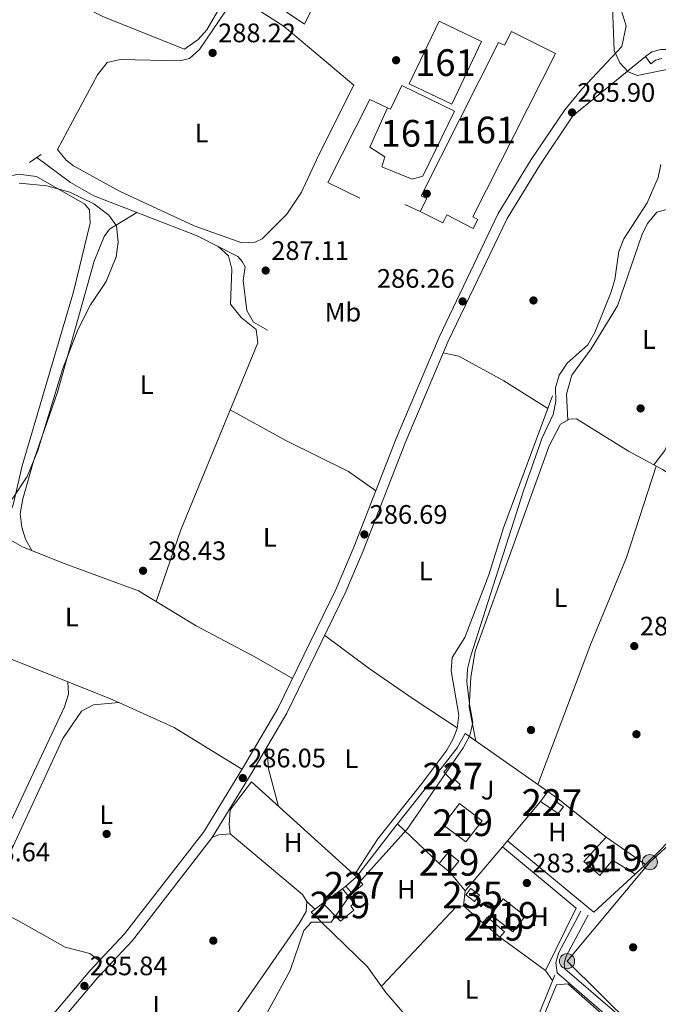
# Model space of a CAD drawing. Extents: x 608660 to 615652, y 655454 to 660189.
# Drawn here: x 615187 to 615427, y 656196 to 656565 of the extents above; entities that cross this region are included whole.
import ezdxf
from ezdxf.enums import TextEntityAlignment as Align

# ---------------------------------------------------------------- set-up
doc = ezdxf.new("R2010")
doc.units = 0
doc.header["$MEASUREMENT"] = 0
for name, pattern in [('DGN Style 2', [79.63044, 47.778264, -31.852176]), ('DGN Style 3', [111.48261600000001, 79.63044000000001, -31.852176]), ('DGN Style 7', [159.26088000000001, 71.66739600000001, -31.852176, 23.889132, -31.852176])]:
    doc.linetypes.add(name, pattern=pattern)
for name, color, linetype in [('Nivel 13', 7, 'Continuous'), ('Nivel 15', 7, 'Continuous'), ('Nivel 16', 7, 'Continuous'), ('Nivel 17', 7, 'Continuous'), ('Nivel 18', 7, 'Continuous'), ('Nivel 21', 7, 'Continuous'), ('Nivel 26', 7, 'Continuous'), ('Nivel 32', 7, 'Continuous'), ('Nivel 36', 7, 'Continuous'), ('Nivel 37', 7, 'Continuous'), ('Nivel 41', 7, 'Continuous'), ('Nivel 48', 7, 'Continuous'), ('Nivel 5', 7, 'Continuous'), ('Nivel 52', 7, 'Continuous'), ('Nivel 53', 7, 'Continuous'), ('Nivel 7', 7, 'Continuous')]:
    doc.layers.add(name, color=color, linetype=linetype)
doc.styles.add('Style-arial', font='arial.shx', dxfattribs={"bigfont": 'arialbig.shx'})
doc.styles.add('Style-arialn', font='arialn.shx', dxfattribs={"bigfont": 'arialnbig.shx'})

# ---------------------------------------------------------------- blocks, each defined once
blk = doc.blocks.new('5PATER')
at = {"layer": 'Nivel 7', "linetype": 'Continuous', "lineweight": 0}
h = blk.add_hatch(color=53, dxfattribs=at)
edge = h.paths.add_edge_path()
edge.add_ellipse((0, 0), major_axis=(-1.095731442945027, -1.110710700472634), ratio=0.9994222409660316, start_angle=0, end_angle=360)
blk = doc.blocks.new('5PERFI')
at = {"layer": 'Nivel 17', "linetype": 'Continuous', "lineweight": 0}
h = blk.add_hatch(color=7, dxfattribs=at)
edge = h.paths.add_edge_path()
edge.add_arc((0, 0), 1.55999999938624, 315.0000000018422, 675.0000000018422)
blk = doc.blocks.new('5PELE_1')
at = {"layer": 'Nivel 32', "linetype": 'Continuous', "lineweight": 0}
h = blk.add_hatch(color=9, dxfattribs=at)
edge = h.paths.add_edge_path()
edge.add_arc((-0.0002000001259148121, 0), 2.85, 0, 360)
at = {"layer": 'Nivel 32', "color": 8, "linetype": 'Continuous', "lineweight": 0}
blk.add_circle((-0.0002000001259148121, 0, -0.0001101440864772485), 2.85, dxfattribs=at)

msp = doc.modelspace()

# ---------------------------------------------------------------- linework, layer by layer
at = {"layer": 'Nivel 13', "color": 4, "linetype": 'Continuous', "lineweight": 0}
for points in [[(615190.429, 656661.6089999999, 290.192), (615187.0349999999, 656631.5860000001, 289.928), (615182.3319999999, 656612.747, 290.192), (615180.3289999999, 656599.423, 290.192), (615179.3319999999, 656592.2320000001, 290.192), (615179.9950000001, 656588.6470000001, 289.928), (615185.108, 656583.408, 290.192), (615218.78, 656566.273, 289.623), (615249.142, 656554.1510000001, 289.664)], [(615193.834, 656513.574, 288.923), (615206.5249999999, 656504.1610000001, 288.923), (615215.254, 656499.237, 288.923), (615253.9739999999, 656484.1740000001, 288.571), (615269.24, 656476.479, 288.262), (615270.8400000001, 656474.6440000001, 288.262), (615271.913, 656472.54, 288.262), (615271.162, 656467.517, 288.262), (615272.5760000001, 656456.175, 288.262), (615275.031, 656451.807, 288.262), (615280.294, 656448.845, 288.262)], [(615313.5630000001, 656245.6640000001, 285.413), (615321.662, 656258.2220000001, 285.753), (615338.1100000001, 656278.872, 285.413), (615347.513, 656291.3589999999, 286.073), (615349.9539999999, 656295.7, 285.921), (615351.406, 656299.577, 285.743), (615352.037, 656304.5760000001, 285.458), (615349.115, 656321.21, 285.743), (615349.574, 656326.1769999999, 285.413), (615354.294, 656333.662, 285.413), (615363.2609999999, 656357.1059999999, 285.743), (615368.7420000001, 656374.7080000001, 285.743), (615387.0819999999, 656424.2350000001, 285.413)], [(615119.8060000001, 656347.895, 290.943), (615125.663, 656364.655, 290.962), (615130.967, 656385.044, 290.962), (615134.0179999999, 656392.5079999999, 290.962), (615136.5560000001, 656392.1070000001, 290.434), (615171.744, 656377.1880000001, 289.641), (615188.51, 656367.6089999999, 288.321), (615203.0730000001, 656361.781, 288.057)], [(615119.8060000001, 656347.895, 290.943), (615126.1410000001, 656347.946, 290.282), (615130.994, 656346.9450000001, 290.205), (615149.79, 656340.115, 289.306), (615177.794, 656328.0390000001, 288.632), (615222.034, 656310.449, 287.312), (615245.3319999999, 656299.925, 286.9), (615270.727, 656284.2390000001, 286.652)], [(615100.875, 656259.1840000001, 290.477), (615108.55, 656256.869, 290.146), (615120.9739999999, 656255.1229999999, 289.816), (615129.1610000001, 656249.379, 289.236), (615135.723, 656246.5190000001, 289.126), (615144.568, 656243.7, 289.156), (615159.311, 656240.946, 288.828), (615186.95, 656227.4140000001, 287.506), (615204.473, 656217.5349999999, 287.772), (615213.7180000001, 656215.2239999999, 286.846)], [(615232.858, 656066.1329999999, 285.678), (615234.821, 656068.7620000001, 285.69), (615244.3740000001, 656091.1329999999, 285.161), (615247.7779999999, 656103.119, 285.408), (615247.4010000001, 656108.0930000001, 285.151), (615244.3219999999, 656112.385, 285.408), (615227.0930000001, 656126.818, 285.408), (615226.004, 656130.8230000001, 285.144), (615292.1780000001, 656226.4240000001, 285.144)], [(615232.858, 656066.1329999999, 285.678), (615243.869, 656068.8800000001, 285.359), (615275.189, 656087.868, 284.357), (615286.767, 656092.716, 283.829), (615296.4680000001, 656100.9809999999, 284.093), (615325.5560000001, 656127.889, 283.565), (615342.3800000001, 656138.6740000001, 284.358), (615359.673, 656153.254, 284.093), (615364.3530000001, 656155.3559999999, 284.093), (615365.9809999999, 656156.7390000001, 284.093), (615375.467, 656176.419, 283.817), (615388.0109999999, 656207.088, 283.829)]]:
    msp.add_polyline3d(points, dxfattribs=at)
at = {"layer": 'Nivel 15', "color": 1, "linetype": 'Continuous', "lineweight": 13, "extrusion": (0.003679369542501574, -0.03589724929819474, 0.9993487127787744), "elevation": -21006.7284308931, "flags": 128}
msp.add_lwpolyline([(679060.589728524, 589733.9262281035), (679068.3878957708, 589726.6102335304), (679061.5336976112, 589719.2942389576), (679053.7355303646, 589726.6102335304), (679060.589728524, 589733.9262281035)], dxfattribs=at)
at = {"layer": 'Nivel 15', "color": 1, "linetype": 'Continuous', "lineweight": 13, "flags": 128}
for points, elevation in [([(615348.658, 656245.6370000001), (615344.6170000001, 656248.983), (615348.017, 656253.0900000001), (615352.058, 656249.744), (615348.658, 656245.6370000001)], 286.898), ([(615367.4469999999, 656221.288), (615361.065, 656226.7280000001), (615362.818, 656228.7849999999), (615369.2, 656223.345), (615367.4469999999, 656221.288)], 286.106)]:
    msp.add_lwpolyline(points, dxfattribs=dict(at, elevation=elevation))
at = {"layer": 'Nivel 15', "color": 1, "linetype": 'Continuous', "lineweight": 0, "extrusion": (0.007762385209540976, -0.0861248725757548, 0.996254110003903), "elevation": -51456.00609525704, "flags": 128}
msp.add_lwpolyline([(671733.3649639094, 596141.0208784875), (671737.6402460302, 596144.0738201491), (671739.803958629, 596141.0208784875), (671735.5286765085, 596137.9679368259), (671733.3649639094, 596141.0208784875)], dxfattribs=at)
at = {"layer": 'Nivel 15', "color": 126, "linetype": 'Continuous', "lineweight": 0, "elevation": 285.05, "flags": 128}
msp.add_lwpolyline([(615356.524, 656239.5760000001), (615359.713, 656237.067), (615357.837, 656234.683), (615354.648, 656237.192), (615356.524, 656239.5760000001)], dxfattribs=at)
at = {"layer": 'Nivel 15', "color": 1, "linetype": 'Continuous', "lineweight": 13, "extrusion": (0.01975971874077874, -0.01544280568142238, 0.999685487174827), "elevation": 2312.198336281801, "flags": 128}
msp.add_lwpolyline([(895991.7419198286, -80729.71871855378), (895991.7422694233, -80740.24570102163), (895984.2249846738, -80740.24570102163), (895984.2246350795, -80729.71871855378), (895991.7419198286, -80729.71871855378)], dxfattribs=at)
at = {"layer": 'Nivel 15', "color": 1, "linetype": 'Continuous', "lineweight": 0}
for points in [[(615346.4469999999, 656283.219, 286.37), (615349.1669999999, 656286.4099999999, 286.37), (615352.69, 656283.406, 286.37), (615350.2250000001, 656280.5160000001, 286.106), (615352.5249999999, 656278.5530000001, 285.842), (615350.6470000001, 656276.352, 286.106), (615347.9029999999, 656278.693, 286.634), (615349.256, 656280.2790000001, 286.634), (615346.4469999999, 656283.219, 286.37)], [(615389.2450000001, 656267.7280000001, 285.842), (615382.6599999999, 656272.1100000001, 286.106), (615385.375, 656275.935, 286.37), (615389.199, 656273.22, 286.106), (615388.4439999999, 656272.1570000001, 286.106), (615391.213, 656270.19, 286.106), (615389.2450000001, 656267.7280000001, 285.842)]]:
    msp.add_polyline3d(points, dxfattribs=at)
at = {"layer": 'Nivel 15', "color": 1, "linetype": 'Continuous', "lineweight": 13}
for points in [[(615398.899, 656249.6410000001, 287.162), (615407.273, 656258.794, 286.634), (615421.933, 656248.564, 286.106), (615418.1599999999, 656244.942, 286.37), (615409.6680000001, 656250.1529999999, 286.898), (615404.8570000001, 656244.4099999999, 286.898), (615398.899, 656249.6410000001, 287.162)], [(615301.014, 656234.0490000001, 288.482), (615308.3630000001, 656239.3910000001, 287.954), (615312.631, 656234.145, 288.218), (615311.5860000001, 656232.869, 287.954), (615312.6540000001, 656231.399, 288.218), (615307.618, 656227.344, 287.954), (615301.014, 656234.0490000001, 288.482)]]:
    msp.add_polyline3d(points, dxfattribs=at)
at = {"layer": 'Nivel 16', "color": 1, "linetype": 'Continuous', "lineweight": 13, "extrusion": (0.003274393676931931, 0.006807247663014636, 0.9999714694556555), "elevation": 6771.151249975427, "flags": 128}
msp.add_lwpolyline([(615310.7200637548, 656467.4811720625), (615298.6311285652, 656473.2963067966), (615314.4299083308, 656504.4790292871), (615321.003873087, 656501.3649549019)], dxfattribs=at)
at = {"layer": 'Nivel 16', "color": 1, "linetype": 'Continuous', "lineweight": 13, "extrusion": (-0.03783885015124709, 0.01782906351869798, 0.9991247899603322), "elevation": -11291.56244010783, "flags": 128}
msp.add_lwpolyline([(-856151.4467566353, 276588.2480906599), (-856151.4467566353, 276581.9127528629)], dxfattribs=at)
at = {"layer": 'Nivel 16', "color": 1, "linetype": 'Continuous', "lineweight": 13, "flags": 128}
for points, elevation in [([(615382.6599999999, 656272.1100000001), (615370.277, 656257.466)], 286.632), ([(615370.277, 656257.466), (615368.3319999999, 656255.166)], 286.632), ([(615418.1599999999, 656244.942), (615402.646, 656230.6610000001), (615370.277, 656257.466)], 286.368), ([(615368.3319999999, 656255.166), (615354.4180000001, 656238.713)], 286.632), ([(615353.831, 656233.0050000001), (615354.4180000001, 656238.713)], 286.102)]:
    msp.add_lwpolyline(points, dxfattribs=dict(at, elevation=elevation))
at = {"layer": 'Nivel 16', "color": 1, "linetype": 'Continuous', "lineweight": 13, "extrusion": (-0.00892186403965134, 0.007121102724134681, 0.9999348429963076), "elevation": -530.944391908688, "flags": 128}
msp.add_lwpolyline([(615367.257531302, 656293.6414799292), (615385.3331673411, 656279.2151141434)], dxfattribs=at)
at = {"layer": 'Nivel 16', "color": 1, "linetype": 'Continuous', "lineweight": 13, "extrusion": (0.008895188235111389, -0.008486931446464178, 0.9999244209543464), "elevation": 190.9403838188055, "flags": 128}
msp.add_lwpolyline([(615317.7183001868, 656274.2389857671), (615302.1815664275, 656289.0615195956)], dxfattribs=at)
at = {"layer": 'Nivel 16', "color": 1, "linetype": 'Continuous', "lineweight": 13, "extrusion": (0.018737658562223, -0.02252422706333889, 0.9995706875187991), "elevation": -2964.459854820949, "flags": 128}
msp.add_lwpolyline([(892747.8281511157, 110918.5181074539), (892747.8281511157, 110927.5286053316)], dxfattribs=at)
at = {"layer": 'Nivel 16', "color": 1, "linetype": 'Continuous', "lineweight": 13, "extrusion": (0.1210433804590647, 0.1024878821043392, 0.9873422578158038), "elevation": 142019.8898857115, "flags": 128}
msp.add_lwpolyline([(103224.2013710204, -882286.6415843996), (103224.2013710204, -882288.3124111407)], dxfattribs=at)
at = {"layer": 'Nivel 16', "color": 1, "linetype": 'Continuous', "lineweight": 13, "extrusion": (0.01657086124358653, -0.02154912420776786, 0.9996304526191286), "elevation": -3657.097812485979, "flags": 128}
msp.add_lwpolyline([(887791.2807154353, 145055.7478558375), (887787.082183308, 145084.8828708535), (887792.5153769362, 145084.8828708535)], dxfattribs=at)
at = {"layer": 'Nivel 16', "color": 1, "linetype": 'Continuous', "lineweight": 13, "extrusion": (-0.10498494173701, 0.1076953660500862, 0.9886252425159975), "elevation": 6352.164342943688, "flags": 128}
msp.add_lwpolyline([(-898663.5891301455, -39859.54127610195), (-898703.8887263509, -39861.30324536073), (-898706.3159911344, -39859.54127610195)], dxfattribs=at)
at = {"layer": 'Nivel 16', "color": 1, "linetype": 'Continuous', "lineweight": 13, "extrusion": (0.04157526869434693, -0.03607519513331707, 0.99848388936882), "elevation": 2195.435395338918, "flags": 128}
msp.add_lwpolyline([(898942.9145336989, -34636.06336052739), (898942.9145336985, -34626.47116218694)], dxfattribs=at)
at = {"layer": 'Nivel 16', "color": 1, "linetype": 'Continuous', "lineweight": 13}
for points in [[(615329.0819999999, 656263.8049999999, 287.149), (615341.409, 656279.375, 286.898), (615351.4410000001, 656292.3430000001, 287.426), (615354.355, 656297.648, 287.162), (615385.375, 656275.935, 286.369)], [(615265.946, 656263.594, 287.671), (615266.324, 656269.0889999999, 287.935), (615274.2649999999, 656279.5050000001, 288.199), (615313.6070000001, 656243.8700000001, 286.898), (615328.4469999999, 656263.003, 287.162), (615329.0819999999, 656263.8049999999, 287.149)], [(615368.3319999999, 656255.166, 286.631), (615395.9820000001, 656232.158, 285.574), (615384.5560000001, 656208.828, 285.574), (615367.4469999999, 656221.288, 285.574)], [(615378.2550000001, 656178.1769999999, 284.778), (615388.6089999999, 656203.399, 285.834), (615392.8300000001, 656203.8559999999, 285.306), (615415.1710000001, 656184.1840000001, 285.306), (615409.548, 656174.4210000001, 284.778)]]:
    msp.add_polyline3d(points, dxfattribs=at)
at = {"layer": 'Nivel 18', "color": 1, "linetype": 'DGN Style 3', "lineweight": 13, "extrusion": (0.03609797836302275, -0.02839796216157447, 0.9989446890109445), "elevation": 3855.249684901442, "flags": 128}
msp.add_lwpolyline([(896463.6786209159, -77586.24005431822), (896489.1127256993, -77580.49209999968), (896493.0017537735, -77597.73596295575), (896467.5676489901, -77603.48391727428), (896463.6786209159, -77586.24005431822)], dxfattribs=at)
at = {"layer": 'Nivel 18', "color": 1, "linetype": 'DGN Style 3', "lineweight": 13}
for points in [[(615388.2350000001, 656552.622, 290.597), (615357.2660000001, 656491.3200000001, 290.597), (615359.1240000001, 656490.381, 288.221), (615357.4299999999, 656487.03, 288.485), (615347.5349999999, 656492.031, 288.485), (615346.023, 656489.04, 288.485), (615337.538, 656493.328, 288.485), (615339.9990000001, 656498.199, 288.221), (615337.905, 656499.256, 287.957), (615366.923, 656556.743, 289.013), (615369.0959999999, 656555.645, 290.597), (615371.712, 656560.8219999999, 290.597), (615388.2350000001, 656552.622, 290.597)], [(615330.6669999999, 656540.53, 287.429), (615350.3910000001, 656530.976, 286.901), (615338.5719999999, 656506.577, 287.429), (615334.547, 656505.497, 287.165), (615323.102, 656510.05, 287.165), (615324.338, 656513.862, 287.165), (615318.6059999999, 656517.406, 287.165), (615325.243, 656532.247, 287.429), (615326.4550000001, 656531.7039999999, 287.165), (615330.6669999999, 656540.53, 287.429)]]:
    msp.add_polyline3d(points, dxfattribs=at)
at = {"layer": 'Nivel 21', "color": 1, "linetype": 'DGN Style 2', "lineweight": 0, "extrusion": (-0.05145160785265673, -0.03389766547819522, 0.9981000352291872), "elevation": -53617.75173123983, "flags": 128}
msp.add_lwpolyline([(-209773.5119221306, 873262.848281764), (-209773.5119221305, 873268.2041829019)], dxfattribs=at)
at = {"layer": 'Nivel 21', "color": 7, "linetype": 'Continuous', "lineweight": 13}
for points in [[(615413.1529999999, 656555.158, 284.712), (615414.7779999999, 656562.987, 284.712), (615412.2209999999, 656570.952, 284.801), (615411.6370000001, 656579.297, 284.9), (615412.0989999999, 656583.462, 284.952), (615414.4990000001, 656591.476, 285.055), (615416.402, 656595.209, 285.105), (615421.476, 656601.8600000001, 285.198), (615424.575, 656604.682, 285.241), (615431.7350000001, 656607.2760000001, 285.241), (615440.1880000001, 656606.923, 284.713), (615448.604, 656610.7930000001, 284.713), (615452.78, 656616.743, 284.977), (615462.7930000001, 656632.034, 284.977), (615480.969, 656656.6880000001, 284.185), (615484.895, 656667.2820000001, 283.921), (615485.906, 656672.7820000001, 283.921), (615483.828, 656694.311, 284.449), (615475.0279999999, 656736.908, 285.241), (615430.531, 656760.317, 285.505)], [(615422.038, 656551.45, 284.976), (615424.3470000001, 656553.158, 284.712), (615427.72, 656554.031, 284.184), (615431.804, 656554.065, 284.184), (615436.8019999999, 656554.1059999999, 284.184), (615439.69, 656554.4639999999, 284.184), (615444.6070000001, 656555.4380000001, 284.184), (615444.706, 656555.463, 284.183), (615449.504, 656556.9099999999, 284.05), (615454.084, 656558.895, 283.655), (615454.7390000001, 656559.311, 283.545), (615455.4380000001, 656559.652, 283.462), (615456.1699999999, 656559.9140000001, 283.405), (615456.926, 656560.092, 283.375), (615457.6980000001, 656560.185, 283.373), (615458.4750000001, 656560.1910000001, 283.399), (615459.2479999999, 656560.111, 283.452), (615460.007, 656559.946, 283.532), (615460.744, 656559.6969999999, 283.637), (615461.4480000001, 656559.3670000001, 283.767), (615462.111, 656558.962, 283.92), (615541.085, 656512.923, 281.525), (615617.0830000001, 656467.5050000001, 281.543)], [(615428.1540000001, 656550.7280000001, 284.184), (615425.7960000001, 656550.118, 284.712), (615423.933, 656548.7390000001, 284.762), (615422.038, 656551.45, 284.976)]]:
    msp.add_polyline3d(points, dxfattribs=at)
at = {"layer": 'Nivel 21', "color": 7, "linetype": 'DGN Style 3', "lineweight": 0}
for points in [[(615088.372, 656215.104, 290.434), (615130.6810000001, 656195.652, 288.409), (615180.2150000001, 656168.6410000001, 287.833), (615185.7280000001, 656175.554, 286.805), (615213.7720000001, 656208.6610000001, 285.979), (615226.7590000001, 656222.503, 285.979), (615256.4439999999, 656260.835, 285.619), (615271.2820000001, 656285.148, 286.239), (615284.1939999999, 656307.078, 285.846), (615305.996, 656351.842, 286.191), (615312.675, 656367.538, 286.761), (615328.5249999999, 656408.2760000001, 286.825), (615344.592, 656446.2790000001, 286.258), (615366.8200000001, 656492.531, 286.402), (615379.185, 656512.818, 286.389), (615391.7350000001, 656531.4469999999, 286.065), (615398.0689999999, 656539.185, 285.768), (615413.1529999999, 656555.158, 284.712)], [(615397.754, 656231.0120000001, 282.998), (615389.4310000001, 656215.3060000001, 283.209), (615388.4040000001, 656211.706, 283.209), (615388.858, 656207.906, 283.42), (615417.817, 656182.956, 281.941), (615407.335, 656154.5190000001, 281.941)]]:
    msp.add_polyline3d(points, dxfattribs=at)
at = {"layer": 'Nivel 21', "color": 7, "linetype": 'Continuous', "lineweight": 0}
for points in [[(615422.038, 656551.45, 284.712), (615394.794, 656529.1710000001, 286.065), (615382.392, 656510.7609999999, 286.389), (615370.1710000001, 656490.71, 286.402), (615348.064, 656444.7110000001, 286.258), (615332.054, 656406.8430000001, 286.825), (615316.203, 656366.101, 286.761), (615309.462, 656350.2609999999, 286.191), (615287.5519999999, 656305.274, 285.846), (615274.5490000001, 656283.189, 286.239), (615259.585, 656258.6699999999, 285.619), (615229.6599999999, 656220.0279999999, 285.979), (615216.615, 656206.125, 285.979), (615188.6699999999, 656173.135, 286.805)], [(615400.446, 656229.585, 282.998), (615392.273, 656214.162, 283.209), (615391.5020000001, 656211.459, 283.209), (615391.743, 656209.442, 283.42), (615420.078, 656185.03, 282.364), (615430.504, 656174.773, 282.575), (615446.506, 656161.3, 282.409), (615462.4269999999, 656145.7890000001, 282.777), (615465.996, 656141.4340000001, 282.787), (615468.6340000001, 656136.5109999999, 282.907), (615471.663, 656127.315, 282.998), (615471.983, 656126.392, 283.016), (615474.237, 656116.129, 283.198), (615478.2820000001, 656105.929, 283.198), (615484.074, 656100.263, 283.198), (615493.3589999999, 656092.19, 282.868), (615505.0430000001, 656081.6359999999, 283.198), (615508.392, 656079.4709999999, 282.868), (615512.855, 656076.6540000001, 283.529)]]:
    msp.add_polyline3d(points, dxfattribs=at)
at = {"layer": 'Nivel 32', "color": 6, "linetype": 'DGN Style 7', "lineweight": 0}
msp.add_polyline3d([(615497.967, 656525.922, 282.443), (615494.3119999999, 656483.871, 282.808), (615488.8289999999, 656438.1640000001, 282.54), (615483.3470000001, 656386.973, 282.62), (615477.2550000001, 656337.6089999999, 281.879), (615471.163, 656295.5590000001, 282.838), (615449.821, 656273.507, 282.796), (615423.6140000001, 656249.422, 282.913), (615392.5789999999, 656212.3119999999, 283.117), (615423.111, 656182.2450000001, 282.05), (615459.9240000001, 656149.595, 282.087)], dxfattribs=at)
at = {"layer": 'Nivel 36', "color": 92, "linetype": 'Continuous', "lineweight": 0, "extrusion": (-0.601982117152243, -0.1392091817793955, 0.7862813328174683), "elevation": -461523.9853417326, "flags": 128}
msp.add_lwpolyline([(-500792.1767242977, 587786.1091414115), (-500784.0868556141, 587784.5052406411), (-500769.4806877563, 587785.0393347424)], dxfattribs=at)
at = {"layer": 'Nivel 36', "color": 92, "linetype": 'Continuous', "lineweight": 0, "flags": 128}
for points, elevation in [([(615265.946, 656263.594), (615266.2890000001, 656260.0079999999)], 285.922), ([(615295.014, 656234.632), (615298.0970000001, 656231.8060000001)], 285.413), ([(615387.1640000001, 656205.017), (615384.5560000001, 656208.828)], 283.828)]:
    msp.add_lwpolyline(points, dxfattribs=dict(at, elevation=elevation))
at = {"layer": 'Nivel 36', "color": 92, "linetype": 'Continuous', "lineweight": 0, "extrusion": (0.05804314199848183, -0.04330202657029597, 0.9973745175017505), "elevation": 7579.581018654539, "flags": 128}
msp.add_lwpolyline([(893847.0281981714, -100431.3767617528), (893847.0281981714, -100435.9475771066)], dxfattribs=at)
at = {"layer": 'Nivel 36', "color": 92, "linetype": 'Continuous', "lineweight": 0, "extrusion": (0.09425899177529046, 0.06719462497265631, 0.9932774661917434), "elevation": 102375.8720478548, "flags": 128}
msp.add_lwpolyline([(177087.5853416909, -875997.3643106138), (177148.1486879282, -875991.6627524449), (177160.0647736109, -875991.6627524449)], dxfattribs=at)
at = {"layer": 'Nivel 36', "color": 92, "linetype": 'Continuous', "lineweight": 0}
for points in [[(615188.4650000001, 656644.236, 290.039), (615207.3910000001, 656638.0009999999, 289.955), (615225.592, 656628.139, 289.648), (615246.3260000001, 656614.206, 289.396), (615298.6030000001, 656576.226, 290.039), (615298.371, 656572.264, 289.708), (615294.219, 656563.5160000001, 290.039), (615274.304, 656577.0830000001, 290.039), (615268.9990000001, 656578.081, 289.794), (615267.175, 656577.024, 289.708), (615264.2150000001, 656572.9809999999, 289.687), (615257.595, 656561.429, 290.096), (615254.3219999999, 656557.777, 290.052), (615249.142, 656554.1510000001, 289.664)], [(615299.5220000001, 656514.587, 287.453), (615293.0860000001, 656500.588, 287.453), (615287.6140000001, 656492.3360000001, 287.329), (615278.3319999999, 656483.118, 287.381), (615275.7010000001, 656481.8500000001, 287.453), (615270.676, 656481.6140000001, 287.448), (615252.8289999999, 656488.0009999999, 287.665), (615224.7890000001, 656500.942, 288.575), (615207.622, 656510.473, 288.933), (615204.871, 656512.5419999999, 288.933), (615201.5560000001, 656516.554, 288.933), (615216.6030000001, 656544.5430000001, 288.933), (615220.2069999999, 656549.2250000001, 288.933), (615225.088, 656550.3200000001, 288.933), (615247.4610000001, 656549.871, 288.721), (615251.0460000001, 656550.746, 288.933), (615254.841, 656554.0360000001, 288.596), (615266.7239999999, 656571.5830000001, 288.087), (615271.699, 656572.1440000001, 288.087), (615286.6100000001, 656562.669, 288.087), (615312.6200000001, 656540.686, 287.664), (615299.5220000001, 656514.587, 287.453)], [(615136.3899999999, 656392.1329999999, 290.468), (615139.666, 656404.838, 290.045), (615148.0959999999, 656431.935, 290.045), (615161.7280000001, 656494.4110000001, 289.923), (615163.628, 656497.5889999999, 289.834), (615167.8400000001, 656500.3319999999, 289.987), (615178.9909999999, 656505.3219999999, 289.834), (615186.7930000001, 656507.288, 289.834), (615193.773, 656506.5, 289.834), (615211.875, 656496.148, 289.834), (615213.527, 656493.9839999999, 289.834), (615213.8319999999, 656488.9850000001, 289.834), (615207.649, 656463.176, 289.834), (615188.3230000001, 656398.0530000001, 289.834), (615184.977, 656383.348, 290.299), (615180.629, 656372.112, 288.941)], [(615468.088, 656504.1170000001, 283.954), (615464.0830000001, 656502.8160000001, 283.954), (615460.318, 656499.5290000001, 283.813), (615455.175, 656489.1229999999, 282.962), (615449.5619999999, 656473.1410000001, 282.884), (615431.27, 656408.254, 282.867), (615429.2350000001, 656403.69, 282.891), (615425.1680000001, 656398.327, 284.004)], [(615231.287, 656492.9990000001, 288.777), (615221.142, 656486.7779999999, 288.777), (615219.104, 656484.023, 288.777), (615215.341, 656474.7609999999, 288.192), (615201.6229999999, 656425.558, 288.143), (615192.7450000001, 656400.128, 288.354), (615188.5590000001, 656385.6340000001, 288.341), (615187.6270000001, 656380.0109999999, 288.354), (615188.2760000001, 656375.058, 288.562), (615189.6070000001, 656370.5190000001, 288.565), (615191.973, 656366.223, 288.258)], [(615454.2239999999, 656486.416, 282.948), (615430.493, 656494.166, 284.215), (615426.2749999999, 656493.1170000001, 284.004), (615422.754, 656488.8640000001, 284.004), (615420.629, 656484.4439999999, 284.004), (615411.5179999999, 656458.003, 284.004), (615401.6769999999, 656441.862, 284.004), (615394.3200000001, 656431.997, 283.793), (615392.3500000001, 656424.881, 283.793), (615392.882, 656415.179, 284.044)], [(615238.581, 656347.1329999999, 288.194), (615247.7690000001, 656374.006, 288.194), (615276.663, 656444.121, 288.194), (615276.0930000001, 656449.1030000001, 288.194), (615270.4569999999, 656453.5789999999, 288.405), (615266.4010000001, 656458.6170000001, 288.405), (615266.9269999999, 656471.723, 288.405), (615265.6599999999, 656476.6610000001, 288.174), (615261.6640000001, 656480.297, 288.415)], [(615385.337, 656419.5249999999, 285.444), (615368.841, 656429.902, 286.604), (615352.0760000001, 656439.0800000001, 286.786), (615346.202, 656440.307, 286.434)], [(615266.3160000001, 656419.0120000001, 289.157), (615287.2180000001, 656407.4739999999, 287.676), (615310.6170000001, 656395.865, 288.027), (615320.8800000001, 656388.629, 287.49)], [(615358.3940000001, 656294.821, 284.003), (615355.858, 656307.5789999999, 284.214), (615356.4809999999, 656318.5930000001, 284.214), (615358.105, 656328.4739999999, 284.214), (615385.889, 656405.531, 284.214), (615390.173, 656413.6259999999, 284.214), (615393.538, 656415.5549999999, 284.003), (615396.0730000001, 656415.5760000001, 284.003), (615415.6130000001, 656403.48, 284.003), (615428.348, 656396.612, 283.791), (615447.2579999999, 656384.088, 283.157), (615478.0109999999, 656365.06, 283.157), (615479.344, 656362.375, 283.157), (615475.737, 656338.467, 282.946), (615474.1410000001, 656321.46, 283.126), (615470.933, 656305.8859999999, 282.946), (615467.5490000001, 656296.459, 282.946), (615464.5, 656291.4639999999, 282.946), (615458.0689999999, 656283.719, 282.946), (615435.156, 656262.274, 282.946), (615428.2620000001, 656254.7220000001, 282.851), (615421.933, 656248.564, 282.941)], [(615381.69, 656278.5149999999, 284.004), (615401.541, 656331.2930000001, 284.004), (615414.835, 656363.682, 283.806), (615426.041, 656397.8559999999, 283.792)], [(615289.6499999999, 656318.281, 287.05), (615275.26, 656326.463, 287.901), (615253.625, 656338.0660000001, 287.71), (615231.959, 656351.1240000001, 288.419), (615203.0730000001, 656361.781, 288.057)], [(615301.7609999999, 656334.45, 287.15), (615318.462, 656322.0149999999, 285.772), (615334.9140000001, 656310.6070000001, 286.212), (615351.4310000001, 656299.7760000001, 285.731)], [(615165.281, 656238.0220000001, 288.542), (615169.9199999999, 656239.1159999999, 287.908), (615173.54, 656242.4639999999, 287.66), (615204.2239999999, 656307.6510000001, 288.119), (615205.6640000001, 656312.443, 288.124), (615205.523, 656317.013, 287.804)], [(615180.1140000001, 656230.76, 287.832), (615178.4880000001, 656235.763, 287.501), (615178.381, 656240.797, 287.501), (615178.96, 656242.632, 287.501), (615203.538, 656295.7620000001, 287.9), (615210.6510000001, 656306, 287.832), (615215.098, 656308.4269999999, 287.585), (615224.719, 656309.236, 287.264)], [(615292.1780000001, 656226.4240000001, 285.144), (615294.781, 656230.9340000001, 285.804), (615295.014, 656234.632, 285.804), (615293.409, 656237.2590000001, 286.134), (615266.2890000001, 656260.0079999999, 286.134), (615262.0660000001, 656259.709, 286.134), (615259.6359999999, 656258.7550000001, 286.794)]]:
    msp.add_polyline3d(points, dxfattribs=at)
at = {"layer": 'Nivel 5', "color": 30, "linetype": 'Continuous', "lineweight": 0, "flags": 128}
for points, elevation in [([(615432.3600000001, 656547.0889999999), (615418.9550000001, 656544.2790000001), (615415.551, 656545.7039999999), (615412.3400000001, 656549.0700000001), (615410.2960000001, 656553.6370000001), (615409.1510000001, 656583.237)], 285), ([(615356.1880000001, 656307.858), (615355.7960000001, 656310.7550000001), (615355.068, 656316.97), (615355.2609999999, 656321.9340000001), (615356.3430000001, 656326.4480000001), (615376.256, 656388.669), (615383.2390000001, 656408.4639999999), (615387.3219999999, 656417.2990000001), (615388.433, 656422.227), (615388.3019999999, 656427.2250000001), (615389.6510000001, 656432.04), (615392.6089999999, 656436.531), (615400.368, 656443.385), (615402.979, 656447.9610000001), (615408.9720000001, 656462.855), (615410.4820000001, 656467.875), (615412.007, 656478.372), (615413.916, 656483.1130000001), (615422.655, 656496.558), (615426.787, 656506.0760000001), (615427.7720000001, 656510.9780000001)], 285), ([(615184.5989999999, 656385.5590000001), (615190.209, 656394.051), (615194.2039999999, 656403.7069999999), (615203.6470000001, 656434.4450000001), (615209.2720000001, 656449.027), (615213.993, 656458.3030000001), (615219.852, 656467.111), (615223.548, 656476.406), (615224.2990000001, 656481.8219999999), (615223.6950000001, 656487.908), (615220.8300000001, 656492.01), (615215.182, 656496.213), (615206.172, 656500.55), (615197.6140000001, 656502.99), (615187.21, 656504.0220000001)], 290), ([(615278.9310000001, 656190.669), (615288.8470000001, 656208.8530000001), (615293.8859999999, 656223.8090000001), (615296.7679999999, 656226.879), (615304.1740000001, 656226.871), (615314.4369999999, 656241.4909999999), (615332.682, 656261.783), (615353.611, 656292.342), (615356.1340000001, 656296.9310000001), (615357.2110000001, 656301.825), (615356.388, 656306.6769999999), (615356.1880000001, 656307.858)], 285)]:
    msp.add_lwpolyline(points, dxfattribs=dict(at, elevation=elevation))
at = {"layer": 'Nivel 52', "color": 1, "linetype": 'Continuous', "lineweight": 0}
for points in [[(615346.4469999999, 656283.219, 286.37), (615349.256, 656280.2790000001, 286.634), (615347.9029999999, 656278.693, 286.634), (615350.6470000001, 656276.352, 286.106), (615352.5249999999, 656278.5530000001, 285.842), (615350.2250000001, 656280.5160000001, 286.106), (615352.69, 656283.406, 286.37), (615349.1669999999, 656286.4099999999, 286.37)], [(615389.2450000001, 656267.7280000001, 285.842), (615391.213, 656270.19, 286.106), (615388.4439999999, 656272.1570000001, 286.106), (615389.199, 656273.22, 286.106), (615385.375, 656275.935, 286.37), (615382.6599999999, 656272.1100000001, 286.106)]]:
    msp.add_polyline3d(points, close=True, dxfattribs=at)
at = {"layer": 'Nivel 52', "color": 1, "linetype": 'Continuous', "lineweight": 13}
for points in [[(615398.899, 656249.6410000001, 287.162), (615404.8570000001, 656244.4099999999, 286.898), (615409.6680000001, 656250.1529999999, 286.898), (615418.1599999999, 656244.942, 286.37), (615421.933, 656248.564, 286.106), (615407.273, 656258.794, 286.634)], [(615301.014, 656234.0490000001, 288.482), (615307.618, 656227.344, 287.954), (615312.6540000001, 656231.399, 288.218), (615311.5860000001, 656232.869, 287.954), (615312.631, 656234.145, 288.218), (615308.3630000001, 656239.3910000001, 287.954)]]:
    msp.add_polyline3d(points, close=True, dxfattribs=at)
for points in [[(615352.2479999999, 656271.4369999999, 287.69), (615346.175, 656263.4650000001, 287.426), (615354.6780000001, 656256.987, 287.162), (615360.7509999999, 656264.959, 287.426)], [(615348.658, 656245.6370000001, 286.898), (615352.058, 656249.744, 286.898), (615348.017, 656253.0900000001, 286.898), (615344.6170000001, 656248.983, 286.898)], [(615368.5959999999, 656235.662, 286.898), (615363.967, 656229.7390000001, 286.898), (615372.2590000001, 656223.2590000001, 286.634), (615376.888, 656229.182, 286.634)], [(615367.4469999999, 656221.288, 286.106), (615369.2, 656223.345, 286.106), (615362.818, 656228.7849999999, 286.106), (615361.065, 656226.7280000001, 286.106)]]:
    msp.add_3dface(points, dxfattribs=at)
at = {"layer": 'Nivel 52', "color": 1, "linetype": 'Continuous', "lineweight": 0}
msp.add_3dface([(615309.622, 656240.4569999999, 287.426), (615312.05, 656237.622, 287.162), (615316.0349999999, 656241.0349999999, 287.426), (615313.6070000001, 656243.8700000001, 287.69)], dxfattribs=at)
at = {"layer": 'Nivel 52', "color": 4, "linetype": 'Continuous', "lineweight": 0}
msp.add_3dface([(615356.524, 656239.5760000001, 285.05), (615354.648, 656237.192, 285.05), (615357.837, 656234.683, 285.05), (615359.713, 656237.067, 285.05)], dxfattribs=at)
at = {"layer": 'Nivel 53', "color": 1, "linetype": 'Continuous', "lineweight": 0}
for points in [[(615388.2350000001, 656552.622, 290.597), (615371.712, 656560.8219999999, 290.597), (615369.0959999999, 656555.645, 290.597), (615366.923, 656556.743, 289.013), (615337.905, 656499.256, 287.957), (615339.9990000001, 656498.199, 288.221), (615337.538, 656493.328, 288.485), (615346.023, 656489.04, 288.485), (615347.5349999999, 656492.031, 288.485), (615357.4299999999, 656487.03, 288.485), (615359.1240000001, 656490.381, 288.221), (615357.2660000001, 656491.3200000001, 290.597)], [(615330.6669999999, 656540.53, 287.429), (615326.4550000001, 656531.7039999999, 287.165), (615325.243, 656532.247, 287.429), (615318.6059999999, 656517.406, 287.165), (615324.338, 656513.862, 287.165), (615323.102, 656510.05, 287.165), (615334.547, 656505.497, 287.165), (615338.5719999999, 656506.577, 287.429), (615350.3910000001, 656530.976, 286.901)]]:
    msp.add_polyline3d(points, close=True, dxfattribs=at)
msp.add_3dface([(615333.408, 656541.186, 287.693), (615349.351, 656533.592, 286.901), (615360.564, 656557.132, 287.165), (615344.621, 656564.726, 287.957)], dxfattribs=at)

# ---------------------------------------------------------------- block references
at = {"layer": 'Nivel 17', "color": 7, "linetype": 'Continuous', "lineweight": 0}
for p in [(615328.51, 656550.044, 286.759), (615340, 656500, 285.069), (615380, 656460, 286.759), (615420.149, 656419.5220000001, 284.366), (615379.0619999999, 656298.96, 284.013), (615418.5889999999, 656297.3829999999, 283.59), (615220, 656260, 287.181), (615260, 656220, 285.491), (615417.345, 656217.4990000001, 281.689)]:
    msp.add_blockref('5PERFI', p, dxfattribs=at)
at = {"layer": 'Nivel 32', "color": 8, "linetype": 'Continuous', "lineweight": 0}
for p in [(615423.6140000001, 656249.422, 282.913), (615392.5789999999, 656212.3119999999, 283.117)]:
    msp.add_blockref('5PELE_1', p, dxfattribs=at)
at = {"layer": 'Nivel 7', "color": 53, "linetype": 'Continuous', "lineweight": 0}
for p in [(615259.743, 656552.7919999999, 288.223), (615394.4839999999, 656530.4539999999, 285.899), (615279.6359999999, 656471.2039999999, 287.11), (615353.4369999999, 656459.638, 286.265), (615316.625, 656372.2760000001, 286.687), (615233.669, 656358.663, 288.434), (615417.7930000001, 656330.4210000001, 284.013), (615271.0549999999, 656280.953, 286.053), (615377.5220000001, 656241.6030000001, 283.309), (615211.682, 656203.0419999999, 285.842)]:
    msp.add_blockref('5PATER', p, dxfattribs=at)

# ---------------------------------------------------------------- texts
at = {"layer": 'Nivel 26', "color": 92, "linetype": 'Continuous', "lineweight": 0, "style": 'Style-arial'}
msp.add_text('J', height=7.000002, dxfattribs=at).set_placement((615362.8347134567, 656276.4170009999, 284.466), align=Align.MIDDLE_CENTER)
at = {"layer": 'Nivel 37', "color": 92, "linetype": 'Continuous', "lineweight": 0, "style": 'Style-arialn'}
for s, p in [('L', (615255.6121597835, 656522.7180009999, 288.043)), ('Mb', (615308.5888623525, 656455.5960009999, 286.929)), ('L', (615423.2451597834, 656445.3570009999, 283.913)), ('L', (615235.0321597834, 656428.3870009999, 289.494)), ('L', (615281.1831597835, 656371.2050009998, 287.461)), ('L', (615339.6151597833, 656358.5620009999, 285.838)), ('L', (615390.1401597834, 656348.602001, 283.984)), ('L', (615206.9691597833, 656341.2860009999, 287.983)), ('L', (615311.7891597834, 656288.273001, 285.808)), ('L', (615219.8621597835, 656267.244001, 287.221)), ('H', (615388.9672170256, 656260.6980009999, 283.562)), ('H', (615289.9312170255, 656256.7960009999, 286.109)), ('H', (615332.3232170255, 656239.190001, 284.899)), ('H', (615382.2412170256, 656228.9510009999, 283.344)), ('L', (615356.8021597834, 656201.7110009999, 284.254)), ('L', (615239.7491597834, 656195.7620009999, 285.161))]:
    msp.add_text(s, height=7.000002, dxfattribs=at).set_placement(p, align=Align.MIDDLE_CENTER)
at = {"layer": 'Nivel 41', "color": 7, "linetype": 'Continuous', "lineweight": 0, "style": 'Style-arial'}
for s, p in [('288.22', (615261.794, 656556.7919999999, 288.223)), ('285.90', (615396.47, 656534.4539999999, 285.899)), ('287.11', (615281.716, 656475.2039999999, 287.11)), ('286.26', (615321.327, 656464.7390000001, 286.265)), ('286.69', (615318.6100000001, 656376.2760000001, 286.687)), ('288.43', (615235.6540000001, 656362.663, 288.434)), ('284.01', (615419.872, 656334.4210000001, 284.013)), ('286.05', (615273.04, 656284.953, 286.053)), ('288.64', (615169.622, 656249.7409999999, 288.645)), ('283.31', (615379.602, 656245.6030000001, 283.309)), ('285.84', (615213.6680000001, 656207.0419999999, 285.842))]:
    msp.add_text(s, height=7.000002, dxfattribs=at).set_placement(p)
at = {"layer": 'Nivel 48', "color": 1, "linetype": 'Continuous', "lineweight": 0, "style": 'Style-arialn'}
for s, p in [('161', (615346.9862653262, 656549.159001, 286.571)), ('161', (615362.151265326, 656523.8940009999, 286.541)), ('161', (615334.0712653261, 656522.6600009999, 286.59)), ('227', (615349.7556600079, 656281.673001, 284.908)), ('227', (615386.900660008, 656271.787001, 283.809)), ('219', (615353.463660008, 656264.2120009998, 284.475)), ('219', (615409.5476600081, 656250.994001, 283.132)), ('219', (615348.338660008, 656249.3640009998, 284.643)), ('227', (615312.828660008, 656240.746001, 285.037)), ('219', (615307.447660008, 656233.379001, 285.056)), ('219', (615370.4286600079, 656229.460001, 284.107)), ('219', (615365.132660008, 656225.0360009999, 284.567))]:
    msp.add_text(s, height=10.000002, dxfattribs=at).set_placement(p, align=Align.MIDDLE_CENTER)
at = {"layer": 'Nivel 48', "color": 4, "linetype": 'Continuous', "lineweight": 0, "style": 'Style-arialn'}
msp.add_text('235', height=10.000002, dxfattribs=at).set_placement((615357.180660008, 656237.1300009999, 284.668), align=Align.MIDDLE_CENTER)

doc.saveas('drawing.dxf')
